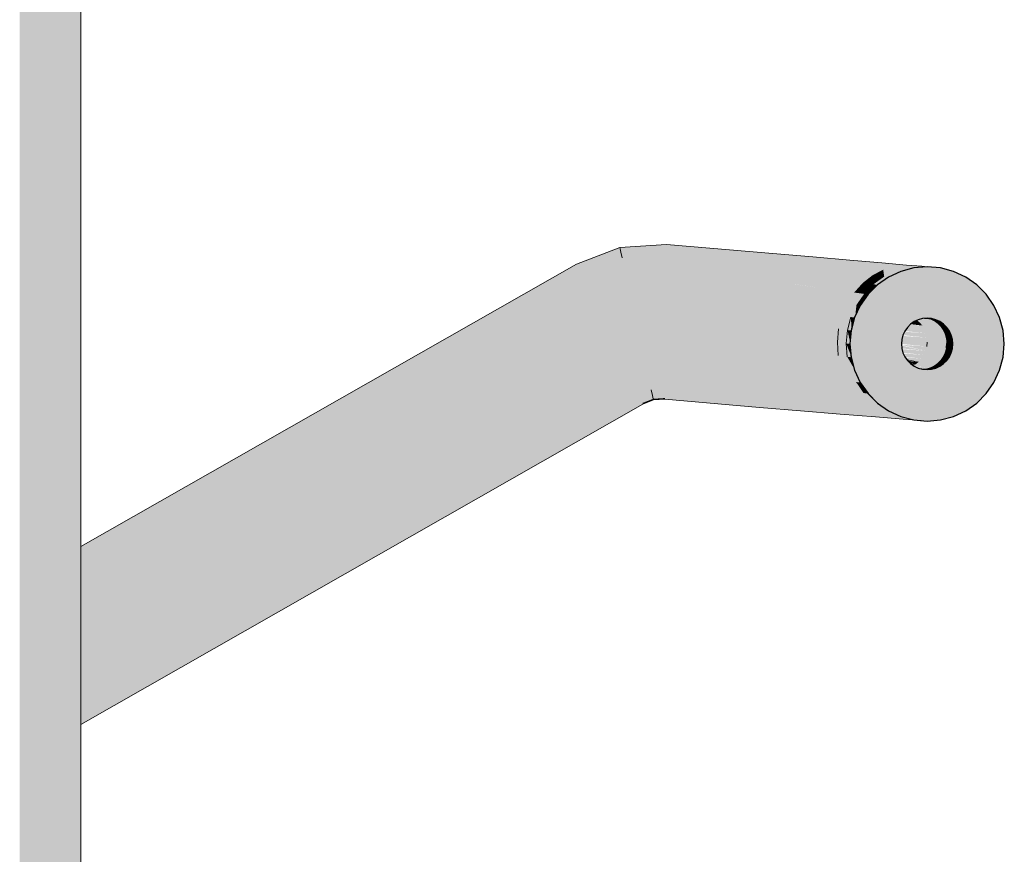
# Model space of a CAD drawing. Units: millimetres. Extents: x 56926 to 76609, y 52924 to 56564.
# Drawn here: x 73842 to 74033, y 55963 to 56125 of the extents above; entities that cross this region are included whole.
import ezdxf

# ---------------------------------------------------------------- set-up
doc = ezdxf.new("R2010")
doc.units = ezdxf.units.MM
doc.header["$MEASUREMENT"] = 0
doc.layers.add('TP -_15_3_SA - TREPP - piire', color=7, linetype='Continuous')
doc.layers.add('TP -_15_3_SA - TREPP - piire_Pen_No__11', color=7, linetype='Continuous', lineweight=13)
doc.layers.add('TP -_15_3_SA - TREPP - piire_Pen_No__51', color=7, linetype='Continuous', lineweight=25)
doc.layers.add('TP -_15_3_SA - TREPP - piire_Pen_No__167', color=7, linetype='Continuous', lineweight=13, true_color=0xb6b6b6)

msp = doc.modelspace()

# ---------------------------------------------------------------- hatches: boundary and pattern name
at = {"layer": 'TP -_15_3_SA - TREPP - piire', "linetype": 'Continuous', "lineweight": 0, "true_color": 0xa7c6a6}
for points in [[(73848.55, 56375.21), (73848.55, 54944.15), (73849.56, 54944.73), (73849.56, 56375.7)], [(73850.5, 56376.1), (73849.56, 56375.7), (73849.56, 54944.73), (73850.5, 54945.27)], [(73851.36, 56376.41), (73850.5, 56376.1), (73850.5, 54945.27), (73851.36, 54945.76)], [(73851.36, 54945.76), (73852.1, 54946.18), (73852.1, 56376.6), (73851.36, 56376.41)], [(73852.37, 56376.64), (73852.1, 56376.6), (73852.1, 54946.18), (73852.7, 54946.52), (73852.7, 56376.78)], [(73852.7, 56376.78), (73852.7, 54946.52), (73853.14, 54946.77), (73853.14, 56376.93)], [(73853.41, 56376.99), (73853.14, 56376.93), (73853.14, 54946.77), (73853.41, 54946.93)], [(73853.41, 56376.99), (73853.41, 54946.93), (73853.5, 56376.93)], [(73845.45, 56373.36), (73845.45, 54942.39), (73846.46, 54942.96), (73846.46, 56374.02)], [(73846.46, 54942.96), (73847.5, 54943.56), (73847.5, 56374.64), (73846.46, 56374.02)], [(73848.55, 56375.21), (73847.5, 56374.64), (73847.5, 54943.56), (73848.55, 54944.15)], [(73842.91, 56371.36), (73842.91, 54940.94), (73843.65, 54941.36), (73843.65, 56372.01)], [(73843.65, 54941.36), (73844.5, 54941.85), (73844.5, 56372.68), (73843.65, 56372.01)], [(73844.5, 56372.68), (73844.5, 54941.85), (73845.45, 54942.39), (73845.45, 56373.36)], [(73841.87, 56370.5), (73841.59, 56370.25), (73841.59, 54940.19), (73841.87, 54940.34)], [(73841.87, 56370.5), (73841.87, 54940.34), (73842.31, 54940.59), (73842.31, 56370.85)], [(73842.31, 54940.59), (73842.91, 54940.94), (73842.91, 56371.36), (73842.64, 56371.09), (73842.31, 56370.85)], [(73949.8, 56077.88), (73949.89, 56077.67), (73958.29, 56080.9), (73958.24, 56081.13)], [(73949.89, 56077.67), (73950.19, 56077.06), (73958.44, 56080.24), (73958.29, 56080.9)], [(73967.28, 56081.72), (73958.24, 56081.13), (73958.29, 56080.9), (73967.27, 56081.49)], [(73967.27, 56081.49), (73958.29, 56080.9), (73958.44, 56080.24), (73967.27, 56080.82)], [(73967.28, 56081.72), (73967.27, 56081.49), (73987.75, 56079.73)], [(73987.75, 56079.73), (73967.27, 56081.49), (73987.52, 56079.05)], [(73967.27, 56081.49), (73967.27, 56080.82), (73987.52, 56079.05)], [(73987.94, 56079.96), (73967.28, 56081.72), (73987.75, 56079.73)], [(73950.19, 56077.06), (73950.66, 56076.06), (73958.68, 56079.14), (73958.44, 56080.24)], [(73951.3, 56074.7), (73959.01, 56077.66), (73958.68, 56079.14), (73950.66, 56076.06)], [(73958.44, 56080.24), (73958.68, 56079.14), (73967.26, 56079.71), (73967.27, 56080.82)], [(73959.01, 56077.66), (73967.24, 56078.2), (73967.26, 56079.71), (73958.68, 56079.14)], [(73967.26, 56079.71), (73967.24, 56078.2), (73987.01, 56076.46)], [(73967.27, 56080.82), (73967.26, 56079.71), (73987.27, 56077.95)], [(73967.26, 56079.71), (73987.01, 56076.46), (73987.27, 56077.95)], [(73987.52, 56079.05), (73967.27, 56080.82), (73987.27, 56077.95)], [(73987.27, 56077.95), (73993.58, 56077.29), (73987.52, 56079.05)], [(73987.52, 56079.05), (73994.29, 56078.39), (73987.75, 56079.73)], [(73994.29, 56078.39), (73987.52, 56079.05), (73993.58, 56077.29)], [(73987.94, 56079.96), (73987.75, 56079.73), (73995, 56079.06)], [(73995, 56079.06), (73987.75, 56079.73), (73994.29, 56078.39)], [(73987.94, 56079.96), (73995, 56079.06), (73995.7, 56079.29)], [(73994.29, 56078.39), (74000.29, 56077.77), (73995, 56079.06)], [(73995, 56079.06), (74001.61, 56078.45), (73995.7, 56079.29)], [(74001.61, 56078.45), (73995, 56079.06), (74000.29, 56077.77)], [(74002.94, 56078.67), (73995.7, 56079.29), (74001.61, 56078.45)], [(73853.5, 56022.98), (73853.5, 56022.72), (73949.89, 56077.67), (73949.8, 56077.88)], [(73853.5, 56022.72), (73853.5, 56021.94), (73950.19, 56077.06), (73949.89, 56077.67)], [(73853.5, 56021.94), (73853.5, 56020.66), (73950.66, 56076.06), (73950.19, 56077.06)], [(73951.3, 56074.7), (73952.1, 56073.02), (73959.41, 56075.84), (73959.01, 56077.66)], [(73967.24, 56078.2), (73959.01, 56077.66), (73959.41, 56075.84), (73967.22, 56076.35)], [(73967.22, 56076.35), (73986.73, 56074.62), (73967.24, 56078.2)], [(73987.01, 56076.46), (73967.24, 56078.2), (73986.73, 56074.62)], [(73987.27, 56077.95), (73987.01, 56076.46), (73992.9, 56075.79)], [(73993.58, 56077.29), (73987.27, 56077.95), (73992.9, 56075.79)], [(73992.9, 56075.79), (73997.84, 56075.17), (73993.58, 56077.29)], [(73994.29, 56078.39), (73993.58, 56077.29), (73999.02, 56076.67)], [(73999.02, 56076.67), (73993.58, 56077.29), (73997.84, 56075.17)], [(74000.29, 56077.77), (73994.29, 56078.39), (73999.02, 56076.67)], [(73999.02, 56076.67), (74003.71, 56076.14), (74000.29, 56077.77)], [(74000.29, 56077.77), (74005.45, 56077.24), (74001.61, 56078.45)], [(74005.45, 56077.24), (74000.29, 56077.77), (74003.71, 56076.14)], [(74001.61, 56078.45), (74007.28, 56077.91), (74002.94, 56078.67)], [(74007.28, 56077.91), (74001.61, 56078.45), (74005.45, 56077.24)], [(74002.92, 56062.4), (74003.11, 56060.17), (74003.15, 56059.8), (74003.73, 56057.61), (74003.82, 56057.27), (74004.91, 56054.91), (74006.41, 56052.76), (74008.25, 56050.91), (74010.4, 56049.41), (74012.77, 56048.3), (74015.29, 56047.62), (74012.81, 56048.29), (74010.44, 56049.4), (74008.3, 56050.9), (74006.45, 56052.75), (74004.95, 56054.89), (74003.84, 56057.26), (74003.17, 56059.79), (74002.94, 56062.39), (74003.17, 56064.99), (74003.84, 56067.52), (74004.95, 56069.89), (74006.45, 56072.03), (74008.3, 56073.88), (74010.44, 56075.38), (74012.81, 56076.49), (74015.33, 56077.16), (74017.94, 56077.39), (74015.33, 56077.17), (74012.81, 56076.49), (74010.43, 56075.39), (74008.29, 56073.89), (74006.64, 56072.24), (74006.44, 56072.04), (74005.13, 56070.17), (74004.94, 56069.9), (74003.98, 56067.86), (74003.83, 56067.53), (74003.25, 56065.38), (74003.15, 56065.01), (74002.96, 56062.79)], [(74009.15, 56078.14), (74002.94, 56078.67), (74007.28, 56077.91)], [(74003.71, 56076.14), (74007.32, 56075.73), (74005.45, 56077.24)], [(74005.45, 56077.24), (74009.41, 56076.83), (74007.28, 56077.91)], [(74005.45, 56077.24), (74007.32, 56075.73), (74009.41, 56076.83)], [(74009.15, 56078.14), (74007.28, 56077.91), (74011.64, 56077.51)], [(74011.64, 56077.51), (74007.28, 56077.91), (74009.41, 56076.83)], [(74009.15, 56078.14), (74011.64, 56077.51), (74013.92, 56077.73)], [(74011.64, 56077.51), (74009.41, 56076.83), (74011.91, 56076.57)], [(74013.92, 56077.73), (74011.64, 56077.51), (74014.38, 56077.25)], [(74014.38, 56077.25), (74011.64, 56077.51), (74011.91, 56076.57)], [(74011.91, 56076.57), (74012.81, 56076.49), (74015.33, 56077.17), (74014.38, 56077.25)], [(74013.92, 56077.73), (74014.38, 56077.25), (74016.92, 56077.48)], [(74016.92, 56077.48), (74014.38, 56077.25), (74015.33, 56077.17), (74017.94, 56077.39)], [(73853.5, 56018.94), (73951.3, 56074.7), (73950.66, 56076.06), (73853.5, 56020.66)], [(73953.02, 56071.08), (73959.87, 56073.72), (73959.41, 56075.84), (73952.1, 56073.02)], [(73959.87, 56073.72), (73967.2, 56074.2), (73967.22, 56076.35), (73959.41, 56075.84)], [(73967.22, 56076.35), (73967.2, 56074.2), (73986.45, 56072.48)], [(73967.22, 56076.35), (73986.45, 56072.48), (73986.73, 56074.62)], [(73987.01, 56076.46), (73986.73, 56074.62), (73992.27, 56073.95)], [(73987.01, 56076.46), (73992.27, 56073.95), (73992.9, 56075.79)], [(73992.27, 56073.97), (73996.79, 56073.33), (73992.9, 56075.79)], [(73997.84, 56075.17), (73992.9, 56075.79), (73996.79, 56073.33)], [(73996.79, 56073.33), (74000.71, 56072.79), (73997.84, 56075.17)], [(73997.84, 56075.17), (74002.11, 56074.64), (73999.02, 56076.67)], [(74002.11, 56074.64), (73997.84, 56075.17), (74000.71, 56072.79)], [(74003.71, 56076.14), (73999.02, 56076.67), (74002.11, 56074.64)], [(74003.71, 56076.14), (74002.11, 56074.64), (74005.41, 56074.23)], [(74007.32, 56075.73), (74003.71, 56076.14), (74005.41, 56074.23)], [(74005.41, 56074.23), (74007.5, 56073.97), (74007.32, 56075.73)], [(74009.41, 56076.83), (74007.32, 56075.73), (74009.6, 56075.47)], [(74009.6, 56075.47), (74007.32, 56075.73), (74007.5, 56073.97)], [(74007.5, 56073.97), (74008.29, 56073.89), (74010.43, 56075.39), (74009.6, 56075.47)], [(74011.91, 56076.57), (74009.41, 56076.83), (74009.6, 56075.47)], [(74009.6, 56075.47), (74010.43, 56075.39), (74012.81, 56076.49), (74011.91, 56076.57)], [(73853.5, 56018.94), (73853.5, 56016.81), (73952.1, 56073.02), (73951.3, 56074.7)], [(73954.04, 56068.94), (73960.39, 56071.38), (73959.87, 56073.72), (73953.02, 56071.08)], [(73960.39, 56071.38), (73967.18, 56071.83), (73967.2, 56074.2), (73959.87, 56073.72)], [(73967.2, 56074.2), (73967.18, 56071.83), (73986.17, 56070.12)], [(73967.2, 56074.2), (73986.17, 56070.12), (73986.45, 56072.48)], [(73986.73, 56074.62), (73986.45, 56072.48), (73991.7, 56071.82)], [(73986.73, 56074.62), (73991.7, 56071.82), (73992.27, 56073.95)], [(73991.7, 56071.82), (73995.89, 56071.19), (73992.27, 56073.95)], [(73996.79, 56073.33), (73992.27, 56073.95), (73995.89, 56071.19)], [(73996.79, 56073.33), (73995.89, 56071.19), (73999.55, 56070.66)], [(74000.71, 56072.79), (73996.79, 56073.33), (73999.55, 56070.66)], [(74000.71, 56072.79), (74003.76, 56072.38), (74002.11, 56074.64)], [(74005.41, 56074.23), (74002.11, 56074.64), (74003.76, 56072.38)], [(74003.76, 56072.38), (74005.69, 56072.12), (74005.41, 56074.23)], [(74007.5, 56073.97), (74005.41, 56074.23), (74005.69, 56072.12)], [(74007.5, 56073.97), (74005.69, 56072.12), (74006.44, 56072.04), (74006.64, 56072.24)], [(74007.5, 56073.97), (74006.64, 56072.24), (74008.29, 56073.89)], [(73853.5, 56014.34), (73953.02, 56071.08), (73952.1, 56073.02), (73853.5, 56016.81)], [(73955.12, 56066.65), (73960.94, 56068.88), (73960.39, 56071.38), (73954.04, 56068.94)], [(73960.94, 56068.88), (73967.15, 56069.29), (73967.18, 56071.83), (73960.39, 56071.38)], [(73967.18, 56071.83), (73967.15, 56069.29), (73985.91, 56067.61)], [(73967.18, 56071.83), (73985.91, 56067.61), (73986.17, 56070.12)], [(73986.45, 56072.48), (73986.17, 56070.12), (73991.23, 56069.46)], [(73986.45, 56072.48), (73991.23, 56069.46), (73991.7, 56071.82)], [(73991.23, 56069.46), (73995.18, 56068.83), (73991.7, 56071.82)], [(73995.89, 56071.19), (73991.7, 56071.82), (73995.18, 56068.83)], [(73999.55, 56070.66), (74002.4, 56070.24), (74000.71, 56072.79)], [(74003.76, 56072.38), (74000.71, 56072.79), (74002.4, 56070.24)], [(74003.76, 56072.38), (74002.4, 56070.24), (74004.21, 56069.98)], [(74003.76, 56072.38), (74004.21, 56069.98), (74005.69, 56072.12)], [(74005.69, 56072.12), (74004.21, 56069.98), (74004.94, 56069.9), (74005.13, 56070.17)], [(74005.13, 56070.17), (74006.44, 56072.04), (74005.69, 56072.12)], [(73853.5, 56011.62), (73954.04, 56068.94), (73953.02, 56071.08), (73853.5, 56014.34)], [(73986.17, 56070.12), (73985.91, 56067.61), (73990.85, 56066.94)], [(73986.17, 56070.12), (73990.85, 56066.94), (73991.23, 56069.46)], [(73991.23, 56069.46), (73990.85, 56066.94), (73994.68, 56066.31)], [(73991.23, 56069.46), (73994.68, 56066.31), (73995.18, 56068.83)], [(73995.89, 56071.19), (73995.18, 56068.83), (73998.66, 56068.29)], [(73999.55, 56070.66), (73995.89, 56071.19), (73998.66, 56068.29)], [(73998.66, 56068.29), (74001.39, 56067.87), (73999.55, 56070.66)], [(74002.4, 56070.24), (73999.55, 56070.66), (74001.39, 56067.87)], [(74002.4, 56070.24), (74001.39, 56067.87), (74003.12, 56067.61)], [(74002.4, 56070.24), (74003.12, 56067.61), (74004.21, 56069.98)], [(74003.12, 56067.61), (74003.83, 56067.53), (74003.98, 56067.86), (74004.21, 56069.98)], [(74004.21, 56069.98), (74003.98, 56067.86), (74004.94, 56069.9)], [(73853.5, 56008.71), (73955.12, 56066.65), (73954.04, 56068.94), (73853.5, 56011.62)], [(73956.24, 56064.29), (73961.5, 56066.31), (73960.94, 56068.88), (73955.12, 56066.65)], [(73961.5, 56066.31), (73967.13, 56066.68), (73967.15, 56069.29), (73960.94, 56068.88)], [(73967.15, 56069.29), (73967.13, 56066.68), (73985.68, 56065.01)], [(73967.15, 56069.29), (73985.68, 56065.01), (73985.91, 56067.61)], [(73985.91, 56067.61), (73985.68, 56065.01), (73990.58, 56064.34)], [(73985.91, 56067.61), (73990.58, 56064.34), (73990.85, 56066.94)], [(73995.18, 56068.83), (73994.68, 56066.31), (73998.07, 56065.77)], [(73995.18, 56068.83), (73998.07, 56065.77), (73998.66, 56068.29)], [(73998.66, 56068.29), (73998.07, 56065.77), (74000.74, 56065.35)], [(74001.39, 56067.87), (73998.66, 56068.29), (74000.74, 56065.35)], [(74001.39, 56067.87), (74000.74, 56065.35), (74002.45, 56065.08)], [(74001.39, 56067.87), (74002.45, 56065.08), (74003.12, 56067.61)], [(74003.12, 56067.61), (74002.45, 56065.08), (74003.15, 56065.01), (74003.25, 56065.38)], [(74003.12, 56067.61), (74003.25, 56065.38), (74003.83, 56067.53)], [(73853.5, 56005.71), (73956.24, 56064.29), (73955.12, 56066.65), (73853.5, 56008.71)], [(73957.36, 56061.93), (73962.07, 56063.74), (73961.5, 56066.31), (73956.24, 56064.29)], [(73962.07, 56063.74), (73967.1, 56064.07), (73967.13, 56066.68), (73961.5, 56066.31)], [(73967.13, 56066.68), (73967.1, 56064.07), (73985.47, 56062.41)], [(73967.13, 56066.68), (73985.47, 56062.41), (73985.68, 56065.01)], [(73990.85, 56066.94), (73990.58, 56064.34), (73994.39, 56063.71)], [(73994.68, 56066.31), (73990.85, 56066.94), (73994.39, 56063.71)], [(73994.68, 56066.31), (73994.39, 56063.71), (73997.8, 56063.17)], [(73994.68, 56066.31), (73997.8, 56063.17), (73998.07, 56065.77)], [(73998.07, 56065.77), (73997.8, 56063.17), (74000.49, 56062.75)], [(74000.74, 56065.35), (73998.07, 56065.77), (74000.49, 56062.75)], [(74014.03, 56065.49), (74017.44, 56065.24), (74017.02, 56065.96), (74014.64, 56066.13), (74014.11, 56065.6)], [(74014.72, 56066.22), (74017.02, 56065.96), (74016.49, 56066.57), (74015.35, 56066.66)], [(74015.35, 56066.66), (74016.49, 56066.57), (74015.99, 56066.98), (74015.44, 56066.72)], [(74016.15, 56067.05), (74019.29, 56066.81), (74018.52, 56067.18), (74017.01, 56067.3), (74016.23, 56067.09)], [(74016.15, 56067.05), (74016.49, 56066.57), (74019.98, 56066.31), (74019.29, 56066.81)], [(74016.49, 56066.57), (74017.02, 56065.96), (74020.58, 56065.69), (74019.98, 56066.31)], [(74017.01, 56067.3), (74018.52, 56067.18), (74017.8, 56067.38), (74017.07, 56067.31)], [(74020.58, 56065.69), (74017.02, 56065.96), (74017.44, 56065.24), (74021.06, 56064.98)], [(74017.8, 56067.38), (74018.52, 56067.18), (74019.63, 56067.09), (74018.79, 56067.31), (74017.9, 56067.39)], [(74018.52, 56067.18), (74019.29, 56066.81), (74020.42, 56066.72), (74019.63, 56067.09)], [(74019.29, 56066.81), (74019.98, 56066.31), (74021.14, 56066.22), (74020.42, 56066.72)], [(74019.98, 56066.31), (74020.58, 56065.69), (74021.75, 56065.6), (74021.14, 56066.22)], [(74020.58, 56065.69), (74021.06, 56064.98), (74022.25, 56064.89), (74021.75, 56065.6)], [(73956.24, 56064.29), (73853.5, 56005.71), (73853.5, 56002.71), (73957.36, 56061.93)], [(73958.45, 56059.64), (73962.62, 56061.24), (73962.07, 56063.74), (73957.36, 56061.93)], [(73962.62, 56061.24), (73967.08, 56061.54), (73967.1, 56064.07), (73962.07, 56063.74)], [(73967.1, 56064.07), (73967.08, 56061.54), (73985.3, 56059.9)], [(73967.1, 56064.07), (73985.3, 56059.9), (73985.47, 56062.41)], [(73985.68, 56065.01), (73985.47, 56062.41), (73990.43, 56061.75)], [(73985.68, 56065.01), (73990.43, 56061.75), (73990.58, 56064.34)], [(73990.58, 56064.34), (73990.43, 56061.75), (73994.34, 56061.12)], [(73990.58, 56064.34), (73994.34, 56061.12), (73994.39, 56063.71)], [(73994.39, 56063.71), (73994.34, 56061.12), (73997.85, 56060.57)], [(73994.39, 56063.71), (73997.85, 56060.57), (73997.8, 56063.17)], [(74000.74, 56065.35), (74000.49, 56062.75), (74002.21, 56062.48)], [(74000.74, 56065.35), (74002.21, 56062.48), (74002.45, 56065.08)], [(74002.21, 56062.48), (74002.92, 56062.4), (74002.96, 56062.79), (74002.45, 56065.08)], [(74002.45, 56065.08), (74002.96, 56062.79), (74003.15, 56065.01)], [(74013, 56063.1), (74017.97, 56062.75), (74017.92, 56063.61), (74013.2, 56063.95), (74013.01, 56063.26)], [(74013.24, 56064.1), (74017.92, 56063.61), (74017.74, 56064.46), (74013.55, 56064.76)], [(74013.61, 56064.89), (74017.74, 56064.46), (74017.44, 56065.24), (74014.03, 56065.49)], [(74021.06, 56064.98), (74017.44, 56065.24), (74017.74, 56064.46), (74021.42, 56064.19)], [(74021.42, 56064.19), (74017.74, 56064.46), (74017.92, 56063.61), (74021.63, 56063.35)], [(74017.92, 56063.61), (74017.97, 56062.75), (74021.7, 56062.48), (74021.63, 56063.35)], [(74021.06, 56064.98), (74021.42, 56064.19), (74022.62, 56064.1), (74022.25, 56064.89)], [(74022.62, 56064.1), (74021.42, 56064.19), (74021.63, 56063.35), (74022.85, 56063.25)], [(73957.36, 56061.93), (73853.5, 56002.71), (73853.5, 55999.81), (73958.45, 56059.64)], [(73985.47, 56062.41), (73985.3, 56059.9), (73990.41, 56059.23)], [(73985.47, 56062.41), (73990.41, 56059.23), (73990.43, 56061.75)], [(73990.43, 56061.75), (73990.41, 56059.23), (73994.52, 56058.6)], [(73994.34, 56061.12), (73990.43, 56061.75), (73994.52, 56058.6)], [(74000.49, 56062.75), (73997.8, 56063.17), (74000.63, 56060.14)], [(74000.63, 56060.14), (73997.8, 56063.17), (73997.85, 56060.57)], [(74000.49, 56062.75), (74002.42, 56059.88), (74002.21, 56062.48)], [(74000.49, 56062.75), (74000.63, 56060.14), (74002.42, 56059.88)], [(74002.21, 56062.48), (74003.11, 56060.17), (74002.92, 56062.4)], [(74003.11, 56060.17), (74002.21, 56062.48), (74002.42, 56059.88), (74003.15, 56059.8)], [(74012.94, 56062.39), (74017.89, 56061.88), (74017.97, 56062.75), (74013, 56063.1)], [(74012.95, 56062.23), (74017.67, 56061.04), (74017.89, 56061.88)], [(74012.96, 56062.09), (74013.01, 56061.52), (74017.67, 56061.04)], [(74017.89, 56061.88), (74017.67, 56061.04), (74021.4, 56060.77), (74021.62, 56061.61)], [(74017.89, 56061.88), (74021.62, 56061.61), (74021.7, 56062.48), (74017.97, 56062.75)], [(74021.62, 56061.61), (74022.84, 56061.52), (74022.92, 56062.39), (74021.7, 56062.48)], [(74022.85, 56063.25), (74021.63, 56063.35), (74021.7, 56062.48), (74022.92, 56062.39)], [(73959.46, 56057.49), (73963.13, 56058.9), (73962.62, 56061.24), (73958.45, 56059.64)], [(73963.13, 56058.9), (73967.05, 56059.16), (73967.08, 56061.54), (73962.62, 56061.24)], [(73967.08, 56061.54), (73967.05, 56059.16), (73985.17, 56057.54)], [(73967.08, 56061.54), (73985.17, 56057.54), (73985.3, 56059.9)], [(73985.3, 56059.9), (73985.17, 56057.54), (73990.51, 56056.87)], [(73985.3, 56059.9), (73990.51, 56056.87), (73990.41, 56059.23)], [(73994.34, 56061.12), (73998.22, 56058.05), (73997.85, 56060.57)], [(73998.22, 56058.05), (73994.34, 56061.12), (73994.52, 56058.6)], [(74000.63, 56060.14), (73997.85, 56060.57), (74001.17, 56057.62)], [(73997.85, 56060.57), (73998.22, 56058.05), (74001.17, 56057.62)], [(74000.63, 56060.14), (74003.07, 56057.35), (74002.42, 56059.88)], [(74000.63, 56060.14), (74001.17, 56057.62), (74003.07, 56057.35)], [(74002.42, 56059.88), (74003.73, 56057.61), (74003.15, 56059.8)], [(74002.42, 56059.88), (74003.07, 56057.35), (74003.82, 56057.27), (74003.73, 56057.61)], [(74017.67, 56061.04), (74013.05, 56061.37), (74013.11, 56061.17), (74017.33, 56060.25)], [(74013.11, 56061.17), (74013.24, 56060.68), (74017.33, 56060.25)], [(74017.33, 56060.25), (74013.3, 56060.54), (74013.43, 56060.26), (74016.88, 56059.54)], [(74016.88, 56059.54), (74013.43, 56060.26), (74013.61, 56059.89)], [(74016.88, 56059.54), (74020.54, 56059.27), (74021.04, 56059.98), (74017.33, 56060.25)], [(74017.33, 56060.25), (74021.04, 56059.98), (74021.4, 56060.77), (74017.67, 56061.04)], [(74021.04, 56059.98), (74020.54, 56059.27), (74021.75, 56059.17), (74022.25, 56059.89)], [(74021.4, 56060.77), (74021.04, 56059.98), (74022.25, 56059.89), (74022.62, 56060.68)], [(74021.4, 56060.77), (74022.62, 56060.68), (74022.84, 56061.52), (74021.62, 56061.61)], [(73958.45, 56059.64), (73853.5, 55999.81), (73853.5, 55997.08), (73959.46, 56057.49)], [(73960.38, 56055.55), (73963.6, 56056.79), (73963.13, 56058.9), (73959.46, 56057.49)], [(73963.6, 56056.79), (73967.03, 56057.01), (73967.05, 56059.16), (73963.13, 56058.9)], [(73967.05, 56059.16), (73967.03, 56057.01), (73985.09, 56055.4)], [(73967.05, 56059.16), (73985.09, 56055.4), (73985.17, 56057.54)], [(73994.52, 56058.6), (73990.41, 56059.23), (73994.93, 56056.23)], [(73990.41, 56059.23), (73990.51, 56056.87), (73994.93, 56056.23)], [(73998.22, 56058.05), (73994.52, 56058.6), (73998.91, 56055.68)], [(73998.91, 56055.68), (73994.52, 56058.6), (73994.93, 56056.23)], [(73998.22, 56058.05), (74002.08, 56055.25), (74001.17, 56057.62)], [(74002.08, 56055.25), (73998.22, 56058.05), (73998.91, 56055.68)], [(74016.88, 56059.54), (74013.69, 56059.77), (74013.96, 56059.39), (74016.33, 56058.92)], [(74016.33, 56058.92), (74013.96, 56059.39), (74014.11, 56059.18)], [(74014.21, 56059.08), (74014.68, 56058.61), (74015.69, 56058.42), (74016.33, 56058.92)], [(74015.69, 56058.42), (74014.68, 56058.61)], [(74014.83, 56058.49), (74015.25, 56058.19), (74015.69, 56058.42)], [(74015.25, 56058.19), (74015.44, 56058.06), (74018.47, 56057.78), (74019.24, 56058.15), (74015.69, 56058.42)], [(74018.47, 56057.78), (74015.55, 56058.01), (74016.23, 56057.69), (74017.65, 56057.56)], [(74016.33, 56058.92), (74015.69, 56058.42), (74019.24, 56058.15), (74019.94, 56058.65)], [(74016.33, 56058.92), (74019.94, 56058.65), (74020.54, 56059.27), (74016.88, 56059.54)], [(74019.24, 56058.15), (74018.47, 56057.78), (74019.62, 56057.69), (74020.41, 56058.06)], [(74019.94, 56058.65), (74019.24, 56058.15), (74020.41, 56058.06), (74021.13, 56058.56)], [(74020.54, 56059.27), (74019.94, 56058.65), (74021.13, 56058.56), (74021.75, 56059.17)], [(73959.46, 56057.49), (73853.5, 55997.08), (73853.5, 55994.61), (73960.38, 56055.55)], [(73960.38, 56055.55), (73961.18, 56053.88), (73964, 56054.96), (73963.6, 56056.79)], [(73967.03, 56057.01), (73963.6, 56056.79), (73964, 56054.96), (73967.01, 56055.16)], [(73967.03, 56057.01), (73967.01, 56055.16), (73985.06, 56053.56)], [(73985.09, 56055.4), (73967.03, 56057.01), (73985.06, 56053.56)], [(73985.17, 56057.54), (73985.09, 56055.4), (73990.73, 56054.73)], [(73985.17, 56057.54), (73990.73, 56054.73), (73990.51, 56056.87)], [(73994.93, 56056.23), (73990.51, 56056.87), (73995.55, 56054.1)], [(73990.51, 56056.87), (73990.73, 56054.73), (73995.55, 56054.1)], [(73994.93, 56056.23), (73999.89, 56053.54), (73998.91, 56055.68)], [(73999.89, 56053.54), (73994.93, 56056.23), (73995.55, 56054.1)], [(74001.17, 56057.62), (74004.13, 56054.98), (74003.07, 56057.35)], [(74001.17, 56057.62), (74002.08, 56055.25), (74004.13, 56054.98)], [(74003.82, 56057.27), (74003.07, 56057.35), (74004.13, 56054.98), (74004.91, 56054.91)], [(74017.65, 56057.56), (74016.34, 56057.66), (74016.96, 56057.5)], [(74016.96, 56057.5), (74017.92, 56057.39), (74018.78, 56057.47), (74017.65, 56057.56)], [(74018.47, 56057.78), (74017.65, 56057.56), (74018.78, 56057.47), (74019.62, 56057.69)], [(73960.38, 56055.55), (73853.5, 55994.61), (73853.5, 55992.48), (73961.18, 56053.88)], [(73961.82, 56052.52), (73964.32, 56053.48), (73964, 56054.96), (73961.18, 56053.88)], [(73964.32, 56053.48), (73967, 56053.65), (73967.01, 56055.16), (73964, 56054.96)], [(73967.01, 56055.16), (73967, 56053.65), (73985.07, 56052.07)], [(73967.01, 56055.16), (73985.07, 56052.07), (73985.06, 56053.56)], [(73985.09, 56055.4), (73985.06, 56053.56), (73991.07, 56052.89)], [(73990.73, 56054.73), (73985.09, 56055.4), (73991.07, 56052.89)], [(73995.55, 56054.1), (73990.73, 56054.73), (73996.37, 56052.25)], [(73996.37, 56052.25), (73990.73, 56054.73), (73991.07, 56052.89)], [(73995.55, 56054.1), (74001.14, 56051.7), (73999.89, 56053.54)], [(73995.55, 56054.1), (73996.37, 56052.25), (74001.14, 56051.7)], [(73998.91, 56055.68), (74003.35, 56053.11), (74002.08, 56055.25)], [(73998.91, 56055.68), (73999.89, 56053.54), (74003.35, 56053.11)], [(74002.08, 56055.25), (74005.58, 56052.84), (74004.13, 56054.98)], [(74005.58, 56052.84), (74002.08, 56055.25), (74003.35, 56053.11)], [(74004.13, 56054.98), (74005.58, 56052.84), (74006.41, 56052.76), (74004.91, 56054.91)], [(73961.18, 56053.88), (73853.5, 55992.48), (73853.5, 55990.76), (73961.82, 56052.52)], [(73853.5, 55990.76), (73853.5, 55989.49), (73962.3, 56051.51), (73961.82, 56052.52)], [(73964.32, 56053.48), (73961.82, 56052.52), (73962.3, 56051.51), (73964.56, 56052.39)], [(73962.3, 56051.51), (73962.59, 56050.9), (73964.71, 56051.72), (73964.56, 56052.39)], [(73964.32, 56053.48), (73964.56, 56052.39), (73966.99, 56052.55), (73967, 56053.65)], [(73964.56, 56052.39), (73964.71, 56051.72), (73966.98, 56051.87), (73966.99, 56052.55)], [(73966.99, 56052.55), (73966.98, 56051.87), (73985.24, 56050.29)], [(73966.99, 56052.55), (73985.13, 56050.97), (73967, 56053.65)], [(73985.13, 56050.97), (73966.99, 56052.55), (73985.24, 56050.29)], [(73985.07, 56052.07), (73967, 56053.65), (73985.13, 56050.97)], [(73985.06, 56053.56), (73991.51, 56051.4), (73991.07, 56052.89)], [(73985.06, 56053.56), (73985.07, 56052.07), (73991.51, 56051.4)], [(73991.07, 56052.89), (73997.36, 56050.76), (73996.37, 56052.25)], [(73997.36, 56050.76), (73991.07, 56052.89), (73991.51, 56051.4)], [(73996.37, 56052.25), (74002.6, 56050.2), (74001.14, 56051.7)], [(74002.6, 56050.2), (73996.37, 56052.25), (73997.36, 56050.76)], [(73999.89, 56053.54), (74004.93, 56051.27), (74003.35, 56053.11)], [(74004.93, 56051.27), (73999.89, 56053.54), (74001.14, 56051.7)], [(74005.58, 56052.84), (74003.35, 56053.11), (74007.37, 56050.99)], [(74007.37, 56050.99), (74003.35, 56053.11), (74004.93, 56051.27)], [(74006.41, 56052.76), (74005.58, 56052.84), (74007.37, 56050.99), (74008.25, 56050.91)], [(73853.5, 55989.49), (73853.5, 55988.71), (73962.59, 56050.9), (73962.3, 56051.51)], [(73962.59, 56050.9), (73853.5, 55988.71), (73853.5, 55988.44), (73962.69, 56050.7)], [(73962.59, 56050.9), (73962.69, 56050.7), (73964.76, 56051.49), (73964.71, 56051.72)], [(73964.71, 56051.72), (73964.76, 56051.49), (73966.98, 56051.64), (73966.98, 56051.87)], [(73985.24, 56050.29), (73966.98, 56051.87), (73985.39, 56050.06)], [(73966.98, 56051.87), (73966.98, 56051.64), (73985.39, 56050.06)], [(73991.51, 56051.4), (73985.07, 56052.07), (73992.05, 56050.3)], [(73992.05, 56050.3), (73985.07, 56052.07), (73985.13, 56050.97)], [(73992.05, 56050.3), (73985.13, 56050.97), (73992.65, 56049.62)], [(73992.65, 56049.62), (73985.13, 56050.97), (73985.24, 56050.29)], [(73985.24, 56050.29), (73993.32, 56049.39), (73992.65, 56049.62)], [(73985.24, 56050.29), (73985.39, 56050.06), (73993.32, 56049.39)], [(73997.36, 56050.76), (73991.51, 56051.4), (73998.49, 56049.66)], [(73991.51, 56051.4), (73992.05, 56050.3), (73998.49, 56049.66)], [(73998.49, 56049.66), (73992.05, 56050.3), (73999.72, 56048.98)], [(73992.05, 56050.3), (73992.65, 56049.62), (73999.72, 56048.98)], [(74002.6, 56050.2), (73997.36, 56050.76), (74004.25, 56049.1)], [(74004.25, 56049.1), (73997.36, 56050.76), (73998.49, 56049.66)], [(74004.93, 56051.27), (74001.14, 56051.7), (74006.77, 56049.77)], [(74001.14, 56051.7), (74002.6, 56050.2), (74006.77, 56049.77)], [(74004.93, 56051.27), (74009.45, 56049.49), (74007.37, 56050.99)], [(74009.45, 56049.49), (74004.93, 56051.27), (74006.77, 56049.77)], [(74008.25, 56050.91), (74007.37, 56050.99), (74009.45, 56049.49), (74010.4, 56049.41)], [(73999.72, 56048.98), (73992.65, 56049.62), (74001.02, 56048.75), (74007.88, 56048.2)], [(74001.02, 56048.75), (73992.65, 56049.62), (73993.32, 56049.39)], [(73998.49, 56049.66), (74006.02, 56048.42), (74004.25, 56049.1)], [(74006.02, 56048.42), (73998.49, 56049.66), (73999.72, 56048.98)], [(73999.72, 56048.98), (74007.88, 56048.2), (74013.28, 56047.76), (74006.02, 56048.42)], [(74002.6, 56050.2), (74008.82, 56048.66), (74006.77, 56049.77)], [(74002.6, 56050.2), (74004.25, 56049.1), (74008.82, 56048.66)], [(74008.82, 56048.66), (74004.25, 56049.1), (74011.01, 56047.99)], [(74011.01, 56047.99), (74004.25, 56049.1), (74006.02, 56048.42)], [(74006.02, 56048.42), (74013.28, 56047.76), (74016.75, 56047.48), (74011.39, 56047.95)], [(74006.77, 56049.77), (74011.75, 56048.39), (74009.45, 56049.49)], [(74006.77, 56049.77), (74008.82, 56048.66), (74011.75, 56048.39)], [(74011.75, 56048.39), (74008.82, 56048.66), (74014.21, 56047.71)], [(74014.21, 56047.71), (74008.82, 56048.66), (74011.01, 56047.99)], [(74010.4, 56049.41), (74009.45, 56049.49), (74011.75, 56048.39), (74012.77, 56048.3)], [(74011.75, 56048.39), (74014.21, 56047.71), (74015.29, 56047.62), (74012.77, 56048.3)]]:
    msp.add_hatch(color=253, dxfattribs=at).paths.add_polyline_path(points)
at = {"layer": 'TP -_15_3_SA - TREPP - piire_Pen_No__167', "linetype": 'Continuous', "lineweight": 0, "true_color": 0x5b5b5b}
h = msp.add_hatch(color=251, dxfattribs=at)
h.paths.add_polyline_path([(74003.17, 56059.79), (74003.84, 56057.26), (74004.95, 56054.89), (74006.45, 56052.75), (74008.3, 56050.9), (74010.44, 56049.4), (74012.81, 56048.29), (74015.33, 56047.62), (74017.94, 56047.39), (74020.54, 56047.62), (74023.07, 56048.29), (74025.44, 56049.4), (74027.58, 56050.9), (74029.43, 56052.75), (74030.93, 56054.89), (74032.03, 56057.26), (74032.71, 56059.79), (74032.94, 56062.39), (74032.71, 56064.99), (74032.03, 56067.52), (74030.93, 56069.89), (74029.43, 56072.03), (74027.58, 56073.88), (74025.44, 56075.38), (74023.07, 56076.49), (74020.54, 56077.16), (74017.94, 56077.39), (74015.33, 56077.16), (74012.81, 56076.49), (74010.44, 56075.38), (74008.3, 56073.88), (74006.45, 56072.03), (74004.95, 56069.89), (74003.84, 56067.52), (74003.17, 56064.99), (74002.94, 56062.39)])
h.paths.add_polyline_path([(74012.94, 56062.39), (74013.01, 56063.26), (74013.24, 56064.1), (74013.61, 56064.89), (74014.11, 56065.6), (74014.72, 56066.22), (74015.44, 56066.72), (74016.23, 56067.09), (74017.07, 56067.31), (74017.94, 56067.39), (74018.81, 56067.31), (74019.65, 56067.09), (74020.44, 56066.72), (74021.15, 56066.22), (74021.77, 56065.6), (74022.27, 56064.89), (74022.64, 56064.1), (74022.86, 56063.26), (74022.94, 56062.39), (74022.86, 56061.52), (74022.64, 56060.68), (74022.27, 56059.89), (74021.77, 56059.18), (74021.15, 56058.56), (74020.44, 56058.06), (74019.65, 56057.69), (74018.81, 56057.47), (74017.94, 56057.39), (74017.07, 56057.47), (74016.23, 56057.69), (74015.44, 56058.06), (74014.72, 56058.56), (74014.11, 56059.18), (74013.61, 56059.89), (74013.24, 56060.68), (74013.01, 56061.52)], flags=0)

# ---------------------------------------------------------------- linework, layer by layer
at = {"layer": 'TP -_15_3_SA - TREPP - piire_Pen_No__11', "color": 7, "linetype": 'Continuous', "lineweight": 13}
for p, q in [((73853.5, 54946.98), (73853.5, 56376.93)), ((73949.8, 56077.88), (73958.24, 56081.13)), ((73958.24, 56081.13), (73967.28, 56081.72)), ((73958.24, 56081.13), (73958.29, 56080.9)), ((73958.29, 56080.9), (73958.44, 56080.24)), ((73967.28, 56081.72), (73987.94, 56079.96)), ((73958.44, 56080.24), (73958.68, 56079.14)), ((73987.94, 56079.96), (73995.7, 56079.29)), ((73995.7, 56079.29), (74002.94, 56078.67)), ((73853.5, 56022.98), (73949.8, 56077.88)), ((74002.94, 56078.67), (74009.15, 56078.14)), ((74009.15, 56078.14), (74013.92, 56077.73)), ((74013.92, 56077.73), (74016.92, 56077.48)), ((74015.33, 56077.17), (74015.33, 56077.17)), ((74016.92, 56077.48), (74017.93, 56077.39)), ((74020.54, 56077.16), (74020.54, 56077.16)), ((74008.29, 56073.89), (74010.43, 56075.39)), ((74010.43, 56075.39), (74010.44, 56075.39)), ((74012.81, 56076.49), (74012.81, 56076.49)), ((74023.07, 56076.49), (74023.07, 56076.49)), ((74025.44, 56075.38), (74025.44, 56075.38)), ((74006.64, 56072.24), (74008.29, 56073.89)), ((74027.58, 56073.88), (74027.58, 56073.88)), ((74006.44, 56072.04), (74005.13, 56070.17)), ((74006.64, 56072.24), (74006.44, 56072.04)), ((74029.43, 56072.03), (74029.43, 56072.03)), ((74004.94, 56069.9), (74003.98, 56067.86)), ((74004.94, 56069.9), (74005.13, 56070.17)), ((74003.12, 56067.61), (74002.45, 56065.08)), ((74003.83, 56067.53), (74003.25, 56065.38)), ((74003.98, 56067.86), (74003.83, 56067.53)), ((74014.72, 56066.22), (74014.72, 56066.22)), ((74015.44, 56066.72), (74015.44, 56066.72)), ((74016.23, 56067.09), (74016.23, 56067.09)), ((74017.07, 56067.31), (74017.07, 56067.31)), ((74017.93, 56067.39), (74017.94, 56067.39)), ((74018.81, 56067.31), (74018.79, 56067.31)), ((74019.63, 56067.09), (74019.65, 56067.08)), ((74021.14, 56066.22), (74020.42, 56066.72)), ((74021.14, 56066.22), (74021.75, 56065.6)), ((74022.25, 56064.89), (74021.75, 56065.6)), ((74000.74, 56065.35), (74000.49, 56062.75)), ((74002.45, 56065.08), (74002.21, 56062.48)), ((74003.15, 56065.01), (74002.96, 56062.79)), ((74003.25, 56065.38), (74003.15, 56065.01)), ((74022.62, 56064.1), (74022.25, 56064.89)), ((74022.62, 56064.1), (74022.85, 56063.25)), ((74000.49, 56062.75), (74000.63, 56060.14)), ((74002.21, 56062.48), (74002.42, 56059.88)), ((74002.96, 56062.79), (74002.92, 56062.4)), ((74003.11, 56060.17), (74002.92, 56062.4)), ((74017.97, 56062.75), (74017.89, 56061.88)), ((74021.7, 56062.48), (74021.62, 56061.61)), ((74022.84, 56061.52), (74022.92, 56062.39)), ((74022.85, 56063.25), (74022.92, 56062.39)), ((74003.11, 56060.17), (74003.15, 56059.8)), ((74003.73, 56057.61), (74003.15, 56059.8)), ((74021.75, 56059.17), (74022.25, 56059.89)), ((74022.62, 56060.68), (74022.25, 56059.89)), ((74022.84, 56061.52), (74022.62, 56060.68)), ((74014.72, 56058.56), (74014.72, 56058.56)), ((74015.44, 56058.06), (74015.44, 56058.06)), ((74021.13, 56058.56), (74020.41, 56058.06)), ((74021.75, 56059.17), (74021.13, 56058.56)), ((74003.73, 56057.61), (74003.82, 56057.27)), ((74004.91, 56054.91), (74003.82, 56057.27)), ((74016.23, 56057.69), (74016.23, 56057.69)), ((74017.07, 56057.47), (74017.07, 56057.47)), ((74017.92, 56057.39), (74017.92, 56057.39)), ((74017.94, 56057.39), (74017.94, 56057.39)), ((74018.81, 56057.47), (74018.78, 56057.47)), ((74019.62, 56057.69), (74019.65, 56057.7)), ((74004.91, 56054.91), (74006.41, 56052.76)), ((73964.32, 56053.48), (73964.56, 56052.39)), ((73964.56, 56052.39), (73964.71, 56051.72)), ((74006.41, 56052.76), (74008.25, 56050.91)), ((74029.43, 56052.75), (74029.43, 56052.75)), ((73853.5, 55988.44), (73962.69, 56050.7)), ((73962.69, 56050.7), (73964.76, 56051.49)), ((73964.71, 56051.72), (73964.76, 56051.49)), ((73964.76, 56051.49), (73966.98, 56051.64)), ((73966.98, 56051.64), (73985.39, 56050.06)), ((74008.25, 56050.91), (74010.4, 56049.41)), ((74027.58, 56050.9), (74027.58, 56050.9)), ((73985.39, 56050.06), (73993.32, 56049.39)), ((73993.32, 56049.39), (74001.02, 56048.75)), ((74001.02, 56048.75), (74007.88, 56048.2)), ((74010.4, 56049.41), (74012.77, 56048.3)), ((74012.77, 56048.3), (74012.81, 56048.29)), ((74023.07, 56048.29), (74023.07, 56048.29)), ((74025.44, 56049.4), (74025.44, 56049.4)), ((74007.88, 56048.2), (74013.28, 56047.76)), ((74013.28, 56047.76), (74016.75, 56047.48)), ((74015.29, 56047.62), (74015.33, 56047.62)), ((74016.75, 56047.48), (74017.9, 56047.39)), ((74017.9, 56047.39), (74017.92, 56047.39)), ((74020.54, 56047.62), (74020.54, 56047.62))]:
    msp.add_line(p, q, dxfattribs=at)
at = {"layer": 'TP -_15_3_SA - TREPP - piire_Pen_No__51', "color": 7, "linetype": 'Continuous', "lineweight": 25, "flags": 128}
for points in [[(74003.17, 56059.79), (74003.84, 56057.26), (74004.95, 56054.89), (74006.45, 56052.75), (74008.3, 56050.9), (74010.44, 56049.4), (74012.81, 56048.29), (74015.33, 56047.62), (74017.94, 56047.39), (74020.54, 56047.62), (74023.07, 56048.29), (74025.44, 56049.4), (74027.58, 56050.9), (74029.43, 56052.75), (74030.93, 56054.89), (74032.03, 56057.26), (74032.71, 56059.79), (74032.94, 56062.39), (74032.71, 56064.99), (74032.03, 56067.52), (74030.93, 56069.89), (74029.43, 56072.03), (74027.58, 56073.88), (74025.44, 56075.38), (74023.07, 56076.49), (74020.54, 56077.16), (74017.94, 56077.39), (74015.33, 56077.16), (74012.81, 56076.49), (74010.44, 56075.38), (74008.3, 56073.88), (74006.45, 56072.03), (74004.95, 56069.89), (74003.84, 56067.52), (74003.17, 56064.99), (74002.94, 56062.39)], [(74013.01, 56061.52), (74013.24, 56060.68), (74013.61, 56059.89), (74014.11, 56059.18), (74014.72, 56058.56), (74015.44, 56058.06), (74016.23, 56057.69), (74017.07, 56057.47), (74017.94, 56057.39), (74018.81, 56057.47), (74019.65, 56057.69), (74020.44, 56058.06), (74021.15, 56058.56), (74021.77, 56059.18), (74022.27, 56059.89), (74022.64, 56060.68), (74022.86, 56061.52), (74022.94, 56062.39), (74022.86, 56063.26), (74022.64, 56064.1), (74022.27, 56064.89), (74021.77, 56065.6), (74021.15, 56066.22), (74020.44, 56066.72), (74019.65, 56067.09), (74018.81, 56067.31), (74017.94, 56067.39), (74017.07, 56067.31), (74016.23, 56067.09), (74015.44, 56066.72), (74014.72, 56066.22), (74014.11, 56065.6), (74013.61, 56064.89), (74013.24, 56064.1), (74013.01, 56063.26), (74012.94, 56062.39)]]:
    msp.add_lwpolyline(points, close=True, dxfattribs=at)

doc.saveas('drawing.dxf')
